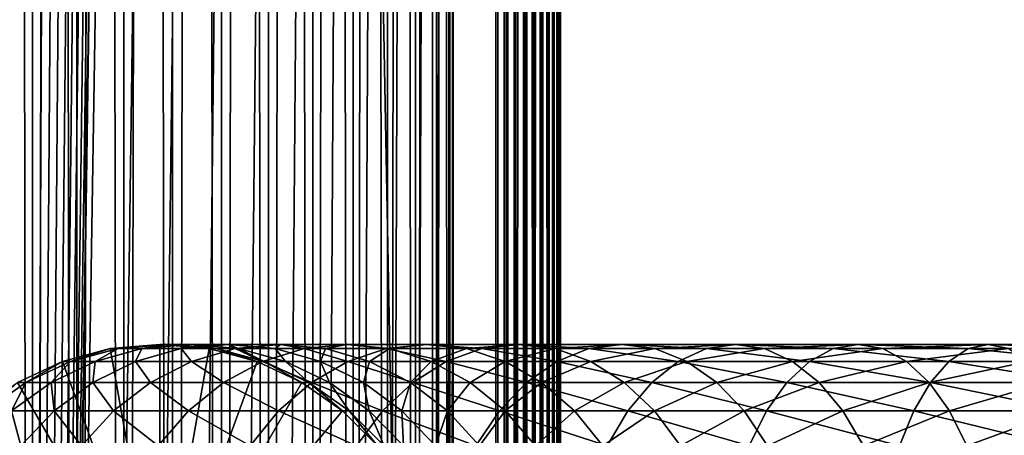
# Model space of a CAD drawing. Extents: x 0 to 400, y 0 to 1216.
# Drawn here: x 19 to 58, y 219 to 236 of the extents above; entities that cross this region are included whole.
import ezdxf

# ---------------------------------------------------------------- set-up
doc = ezdxf.new("R2010")
doc.units = 0
doc.header["$MEASUREMENT"] = 0

msp = doc.modelspace()

# ---------------------------------------------------------------- linework, layer by layer
for points in [[(15.399998, 1.5, 35.650024), (15.399998, 1214.5, 35.650024), (37.899998, 1.5, 35.650024)], [(37.899998, 1.5, 35.650024), (15.399998, 1214.5, 35.650024), (37.899998, 1214.5, 35.650024)], [(19.974998, 1214.5, 60.046398), (19.974998, 1.5, 60.046398), (18.425753, 1214.5, 58.961605)], [(18.425753, 1214.5, 58.961605), (19.974998, 1.5, 60.046398), (18.425753, 1.5, 58.961605)], [(18.425753, 1214.5, 42.338444), (18.425753, 1.5, 42.338444), (19.974998, 1214.5, 41.253647)], [(19.974998, 1214.5, 41.253647), (18.425753, 1.5, 42.338444), (19.974998, 1.5, 41.253647)], [(37.899998, 1214.5, 65.650024), (19.4, 45.526279, 65.650024), (21.137777, 46.336617, 65.650024)], [(37.899998, 1214.5, 65.650024), (35.899998, 1180, 65.650024), (19.4, 45.526279, 65.650024)], [(21.689079, 1214.5, 60.845688), (21.689079, 1.5, 60.845688), (19.974998, 1214.5, 60.046398)], [(19.974998, 1214.5, 60.046398), (21.689079, 1.5, 60.845688), (19.974998, 1.5, 60.046398)], [(19.974998, 1214.5, 41.253647), (19.974998, 1.5, 41.253647), (21.689079, 1214.5, 40.454357)], [(21.689079, 1214.5, 40.454357), (19.974998, 1.5, 41.253647), (21.689079, 1.5, 40.454357)], [(21.137777, 46.336617, 65.650024), (22.989868, 46.832886, 65.650024), (37.899998, 1214.5, 65.650024)], [(23.515915, 1214.5, 61.335186), (23.515915, 1.5, 61.335186), (21.689079, 1214.5, 60.845688)], [(21.689079, 1214.5, 60.845688), (23.515915, 1.5, 61.335186), (21.689079, 1.5, 60.845688)], [(21.689079, 1214.5, 40.454357), (21.689079, 1.5, 40.454357), (23.515915, 1214.5, 39.964859)], [(23.515915, 1214.5, 39.964859), (21.689079, 1.5, 40.454357), (23.515915, 1.5, 39.964859)], [(37.899998, 1214.5, 65.650024), (22.989868, 46.832886, 65.650024), (24.9, 47, 65.650024)], [(25.4, 1214.5, 61.500023), (25.4, 1.5, 61.500023), (23.515915, 1214.5, 61.335186)], [(23.515915, 1214.5, 61.335186), (25.4, 1.5, 61.500023), (23.515915, 1.5, 61.335186)], [(23.515915, 1214.5, 39.964859), (23.515915, 1.5, 39.964859), (25.4, 1214.5, 39.800022)], [(25.4, 1214.5, 39.800022), (23.515915, 1.5, 39.964859), (25.4, 1.5, 39.800022)], [(37.899998, 1214.5, 65.650024), (24.9, 47, 65.650024), (26.810129, 46.832886, 65.650024)], [(25.4, 1214.5, 39.800022), (25.4, 1.5, 39.800022), (27.284081, 1214.5, 39.964859)], [(27.284081, 1214.5, 39.964859), (25.4, 1.5, 39.800022), (27.284081, 1.5, 39.964859)], [(27.284081, 1214.5, 61.335186), (27.284081, 1.5, 61.335186), (25.4, 1214.5, 61.500023)], [(25.4, 1214.5, 61.500023), (27.284081, 1.5, 61.335186), (25.4, 1.5, 61.500023)], [(26.810129, 46.832886, 65.650024), (28.66222, 46.336617, 65.650024), (37.899998, 1214.5, 65.650024)], [(27.284081, 1214.5, 39.964859), (27.284081, 1.5, 39.964859), (29.110916, 1214.5, 40.454357)], [(29.110916, 1214.5, 40.454357), (27.284081, 1.5, 39.964859), (29.110916, 1.5, 40.454357)], [(29.110916, 1214.5, 60.845688), (29.110916, 1.5, 60.845688), (27.284081, 1214.5, 61.335186)], [(27.284081, 1214.5, 61.335186), (29.110916, 1.5, 60.845688), (27.284081, 1.5, 61.335186)], [(37.899998, 1214.5, 65.650024), (28.66222, 46.336617, 65.650024), (30.399998, 45.526279, 65.650024)], [(29.110916, 1214.5, 40.454357), (29.110916, 1.5, 40.454357), (30.824999, 1214.5, 41.253647)], [(30.824999, 1214.5, 41.253647), (29.110916, 1.5, 40.454357), (30.824999, 1.5, 41.253647)], [(30.824999, 1214.5, 60.046398), (30.824999, 1.5, 60.046398), (29.110916, 1214.5, 60.845688)], [(29.110916, 1214.5, 60.845688), (30.824999, 1.5, 60.046398), (29.110916, 1.5, 60.845688)], [(37.899998, 1214.5, 65.650024), (30.399998, 45.526279, 65.650024), (31.970661, 44.426491, 65.650024)], [(30.824999, 1214.5, 41.253647), (30.824999, 1.5, 41.253647), (32.374245, 1214.5, 42.338444)], [(32.374245, 1214.5, 42.338444), (30.824999, 1.5, 41.253647), (32.374245, 1.5, 42.338444)], [(32.374245, 1214.5, 58.961605), (32.374245, 1.5, 58.961605), (30.824999, 1214.5, 60.046398)], [(30.824999, 1214.5, 60.046398), (32.374245, 1.5, 58.961605), (30.824999, 1.5, 60.046398)], [(31.970661, 44.426491, 65.650024), (33.326488, 43.070663, 65.650024), (37.899998, 1214.5, 65.650024)], [(32.374245, 1214.5, 42.338444), (32.374245, 1.5, 42.338444), (33.711582, 1214.5, 43.675777)], [(33.711582, 1214.5, 43.675777), (32.374245, 1.5, 42.338444), (33.711582, 1.5, 43.675777)], [(33.711582, 1214.5, 57.624268), (33.711582, 1.5, 57.624268), (32.374245, 1214.5, 58.961605)], [(32.374245, 1214.5, 58.961605), (33.711582, 1.5, 57.624268), (32.374245, 1.5, 58.961605)], [(37.899998, 1214.5, 65.650024), (33.326488, 43.070663, 65.650024), (34.426277, 41.5, 65.650024)], [(33.711582, 1214.5, 43.675777), (33.711582, 1.5, 43.675777), (34.796375, 1214.5, 45.225025)], [(34.796375, 1214.5, 45.225025), (33.711582, 1.5, 43.675777), (34.796375, 1.5, 45.225025)], [(34.796375, 1214.5, 56.075024), (34.796375, 1.5, 56.075024), (33.711582, 1214.5, 57.624268)], [(33.711582, 1214.5, 57.624268), (34.796375, 1.5, 56.075024), (33.711582, 1.5, 57.624268)], [(37.899998, 1214.5, 65.650024), (34.426277, 41.5, 65.650024), (35.236618, 39.762222, 65.650024)], [(34.796375, 1214.5, 45.225025), (34.796375, 1.5, 45.225025), (35.595665, 1214.5, 46.939106)], [(35.595665, 1214.5, 46.939106), (34.796375, 1.5, 45.225025), (35.595665, 1.5, 46.939106)], [(35.595665, 1214.5, 54.360943), (35.595665, 1.5, 54.360943), (34.796375, 1214.5, 56.075024)], [(34.796375, 1214.5, 56.075024), (35.595665, 1.5, 54.360943), (34.796375, 1.5, 56.075024)], [(35.236618, 39.762222, 65.650024), (35.732883, 37.91013, 65.650024), (37.899998, 1214.5, 65.650024)], [(35.595665, 1214.5, 46.939106), (35.595665, 1.5, 46.939106), (36.085163, 1214.5, 48.765942)], [(36.085163, 1214.5, 48.765942), (35.595665, 1.5, 46.939106), (36.085163, 1.5, 48.765942)], [(36.085163, 1214.5, 52.534107), (36.085163, 1.5, 52.534107), (35.595665, 1214.5, 54.360943)], [(35.595665, 1214.5, 54.360943), (36.085163, 1.5, 52.534107), (35.595665, 1.5, 54.360943)], [(37.899998, 1214.5, 65.650024), (35.732883, 37.91013, 65.650024), (35.899998, 36, 65.650024)], [(37.899998, 1214.5, 65.650024), (35.899998, 36, 65.650024), (37.899998, 1.5, 65.650024)], [(36.085163, 1214.5, 48.765942), (36.085163, 1.5, 48.765942), (36.25, 1214.5, 50.650024)], [(36.25, 1214.5, 50.650024), (36.085163, 1.5, 48.765942), (36.25, 1.5, 50.650024)], [(36.25, 1214.5, 50.650024), (36.25, 1.5, 50.650024), (36.085163, 1214.5, 52.534107)], [(36.085163, 1214.5, 52.534107), (36.25, 1.5, 50.650024), (36.085163, 1.5, 52.534107)], [(37.899998, 1214.5, 65.650024), (37.899998, 1.5, 65.650024), (38.291084, 1.5, 65.619247)], [(37.899998, 1214.5, 65.650024), (38.291084, 1.5, 65.619247), (38.291084, 1214.5, 65.619247)], [(38.291084, 1214.5, 35.680801), (38.291084, 1.5, 35.680801), (37.899998, 1.5, 35.650024)], [(38.291084, 1214.5, 35.680801), (37.899998, 1.5, 35.650024), (37.899998, 1214.5, 35.650024)], [(38.291084, 1214.5, 65.619247), (38.291084, 1.5, 65.619247), (38.672543, 1.5, 65.527664)], [(38.291084, 1214.5, 65.619247), (38.672543, 1.5, 65.527664), (38.672543, 1214.5, 65.527664)], [(38.672543, 1214.5, 35.772381), (38.672543, 1.5, 35.772381), (38.291084, 1.5, 35.680801)], [(38.672543, 1214.5, 35.772381), (38.291084, 1.5, 35.680801), (38.291084, 1214.5, 35.680801)], [(38.672543, 1214.5, 65.527664), (38.672543, 1.5, 65.527664), (39.034973, 1.5, 65.377541)], [(38.672543, 1214.5, 65.527664), (39.034973, 1.5, 65.377541), (39.034973, 1214.5, 65.377541)], [(39.034973, 1214.5, 35.922508), (39.034973, 1.5, 35.922508), (38.672543, 1.5, 35.772381)], [(39.034973, 1214.5, 35.922508), (38.672543, 1.5, 35.772381), (38.672543, 1214.5, 35.772381)], [(39.034973, 1214.5, 65.377541), (39.034973, 1.5, 65.377541), (39.369461, 1.5, 65.172569)], [(39.034973, 1214.5, 65.377541), (39.369461, 1.5, 65.172569), (39.369461, 1214.5, 65.172569)], [(39.369461, 1214.5, 36.127483), (39.369461, 1.5, 36.127483), (39.034973, 1.5, 35.922508)], [(39.369461, 1214.5, 36.127483), (39.034973, 1.5, 35.922508), (39.034973, 1214.5, 35.922508)], [(39.369461, 1214.5, 65.172569), (39.369461, 1.5, 65.172569), (39.667767, 1.5, 64.917793)], [(39.369461, 1214.5, 65.172569), (39.667767, 1.5, 64.917793), (39.667767, 1214.5, 64.917793)], [(39.667767, 1214.5, 36.382256), (39.667767, 1.5, 36.382256), (39.369461, 1.5, 36.127483)], [(39.667767, 1214.5, 36.382256), (39.369461, 1.5, 36.127483), (39.369461, 1214.5, 36.127483)], [(39.667767, 1214.5, 64.917793), (39.667767, 1.5, 64.917793), (39.922543, 1.5, 64.619484)], [(39.667767, 1214.5, 64.917793), (39.922543, 1.5, 64.619484), (39.922543, 1214.5, 64.619484)], [(39.922543, 1214.5, 36.680561), (39.922543, 1.5, 36.680561), (39.667767, 1.5, 36.382256)], [(39.922543, 1214.5, 36.680561), (39.667767, 1.5, 36.382256), (39.667767, 1214.5, 36.382256)], [(39.922543, 1214.5, 64.619484), (39.922543, 1.5, 64.619484), (40.127514, 1.5, 64.284996)], [(39.922543, 1214.5, 64.619484), (40.127514, 1.5, 64.284996), (40.127514, 1214.5, 64.284996)], [(40.127514, 1214.5, 37.015045), (40.127514, 1.5, 37.015045), (39.922543, 1.5, 36.680561)], [(40.127514, 1214.5, 37.015045), (39.922543, 1.5, 36.680561), (39.922543, 1214.5, 36.680561)], [(40.127514, 1214.5, 64.284996), (40.127514, 1.5, 64.284996), (40.277641, 1.5, 63.922565)], [(40.127514, 1214.5, 64.284996), (40.277641, 1.5, 63.922565), (40.277641, 1214.5, 63.922565)], [(40.277641, 1214.5, 37.37748), (40.277641, 1.5, 37.37748), (40.127514, 1.5, 37.015045)], [(40.277641, 1214.5, 37.37748), (40.127514, 1.5, 37.015045), (40.127514, 1214.5, 37.015045)], [(40.277641, 1214.5, 63.922565), (40.277641, 1.5, 63.922565), (40.369221, 1.5, 63.541111)], [(40.277641, 1214.5, 63.922565), (40.369221, 1.5, 63.541111), (40.369221, 1214.5, 63.541111)], [(40.369221, 1214.5, 37.758938), (40.369221, 1.5, 37.758938), (40.277641, 1.5, 37.37748)], [(40.369221, 1214.5, 37.758938), (40.277641, 1.5, 37.37748), (40.277641, 1214.5, 37.37748)], [(40.369221, 1214.5, 63.541111), (40.369221, 1.5, 63.541111), (40.399998, 1.5, 63.150024)], [(40.369221, 1214.5, 63.541111), (40.399998, 1.5, 63.150024), (40.399998, 1214.5, 63.150024)], [(40.399998, 1214.5, 38.150024), (40.399998, 1.5, 38.150024), (40.369221, 1.5, 37.758938)], [(40.399998, 1214.5, 38.150024), (40.369221, 1.5, 37.758938), (40.369221, 1214.5, 37.758938)], [(40.399998, 1.5, 38.150024), (40.399998, 1214.5, 38.150024), (40.399998, 1.5, 63.150024)], [(40.399998, 1.5, 63.150024), (40.399998, 1214.5, 38.150024), (40.399998, 1214.5, 63.150024)], [(19.4, 45.526279, 65.650024), (35.899998, 1180, 65.650024), (35.732883, 1178.089844, 65.650024)], [(19.4, 45.526279, 65.650024), (35.732883, 1178.089844, 65.650024), (35.236618, 1176.237793, 65.650024)], [(35.236618, 1176.237793, 65.650024), (34.426277, 1174.5, 65.650024), (19.4, 45.526279, 65.650024)], [(34.426277, 1174.5, 65.650024), (33.326488, 1172.929321, 65.650024), (19.4, 45.526279, 65.650024)], [(19.4, 45.526279, 65.650024), (33.326488, 1172.929321, 65.650024), (31.970661, 1171.573486, 65.650024)], [(19.4, 45.526279, 65.650024), (31.970661, 1171.573486, 65.650024), (30.399998, 1170.473755, 65.650024)], [(15.399998, 41.545269, 65.650024), (21.137777, 1169.663452, 65.650024), (19.4, 1170.473755, 65.650024)], [(19.4, 45.526279, 65.650024), (30.399998, 1170.473755, 65.650024), (28.66222, 1169.663452, 65.650024)], [(22.989868, 1169.167114, 65.650024), (21.137777, 1169.663452, 65.650024), (15.399998, 41.545269, 65.650024)], [(28.66222, 1169.663452, 65.650024), (26.810129, 1169.167114, 65.650024), (19.4, 45.526279, 65.650024)], [(22.989868, 1169.167114, 65.650024), (15.399998, 41.545269, 65.650024), (24.9, 1169, 65.650024)], [(19.4, 45.526279, 65.650024), (26.810129, 1169.167114, 65.650024), (24.9, 1169, 65.650024)], [(24.9, 1169, 65.650024), (15.399998, 41.545269, 65.650024), (16.473509, 43.070663, 65.650024)], [(24.9, 1169, 65.650024), (16.473509, 43.070663, 65.650024), (17.829334, 44.426491, 65.650024)], [(19.4, 45.526279, 65.650024), (24.9, 1169, 65.650024), (17.829334, 44.426491, 65.650024)], [(21.137777, 222.336624, 64.650024), (22.989868, 222.832886, 64.650024), (24.899998, 212, 64.650024)], [(22.989868, 222.832886, 92.650024), (22.989868, 222.832886, 64.650024), (21.137777, 222.336624, 64.650024)], [(22.989868, 222.832886, 92.650024), (21.137777, 222.336624, 64.650024), (21.137777, 222.336624, 92.650024)], [(21.454205, 222.336624, 98.68782), (22.989868, 222.832886, 92.650024), (21.137777, 222.336624, 92.650024)], [(22.400021, 222.336624, 104.65947), (23.29615, 222.832886, 98.494225), (21.454205, 222.336624, 98.68782)], [(23.29615, 222.832886, 98.494225), (22.989868, 222.832886, 92.650024), (21.454205, 222.336624, 98.68782)], [(23.964861, 222.336624, 110.499535), (24.211639, 222.832886, 104.274391), (22.400021, 222.336624, 104.65947)], [(24.211639, 222.832886, 104.274391), (23.29615, 222.832886, 98.494225), (22.400021, 222.336624, 104.65947)], [(24.899998, 212, 64.650024), (22.989868, 222.832886, 64.650024), (24.899998, 223, 64.650024)], [(24.899998, 223, 92.650024), (24.899998, 223, 64.650024), (22.989868, 222.832886, 64.650024)], [(24.899998, 223, 92.650024), (22.989868, 222.832886, 64.650024), (22.989868, 222.832886, 92.650024)], [(23.29615, 222.832886, 98.494225), (24.899998, 223, 92.650024), (22.989868, 222.832886, 92.650024)], [(24.211639, 222.832886, 104.274391), (25.195816, 223, 98.294563), (23.29615, 222.832886, 98.494225)], [(25.195816, 223, 98.294563), (24.899998, 223, 92.650024), (23.29615, 222.832886, 98.494225)], [(26.131584, 222.336624, 116.144035), (25.726305, 222.832886, 109.927208), (23.964861, 222.336624, 110.499535)], [(25.726305, 222.832886, 109.927208), (24.211639, 222.832886, 104.274391), (23.964861, 222.336624, 110.499535)], [(25.726305, 222.832886, 109.927208), (26.080029, 223, 103.877258), (24.211639, 222.832886, 104.274391)], [(26.080029, 223, 103.877258), (25.195816, 223, 98.294563), (24.211639, 222.832886, 104.274391)], [(24.899998, 212, 64.650024), (24.899998, 223, 64.650024), (26.810129, 222.832886, 64.650024)], [(26.810129, 222.832886, 92.650024), (26.810129, 222.832886, 64.650024), (24.899998, 223, 64.650024)], [(26.810129, 222.832886, 92.650024), (24.899998, 223, 64.650024), (24.899998, 223, 92.650024)], [(25.195816, 223, 98.294563), (26.810129, 222.832886, 92.650024), (24.899998, 223, 92.650024)], [(26.810129, 222.832886, 64.650024), (28.66222, 222.336624, 64.650024), (24.899998, 212, 64.650024)], [(26.080029, 223, 103.877258), (27.095482, 222.832886, 98.094894), (25.195816, 223, 98.294563)], [(27.095482, 222.832886, 98.094894), (26.810129, 222.832886, 92.650024), (25.195816, 223, 98.294563)], [(27.823553, 222.832886, 115.390724), (27.542946, 223, 109.336937), (25.726305, 222.832886, 109.927208)], [(27.542946, 223, 109.336937), (26.080029, 223, 103.877258), (25.726305, 222.832886, 109.927208)], [(27.823553, 222.832886, 115.390724), (25.726305, 222.832886, 109.927208), (26.131584, 222.336624, 116.144035)], [(27.542946, 223, 109.336937), (27.948418, 222.832886, 103.480118), (26.080029, 223, 103.877258)], [(27.948418, 222.832886, 103.480118), (27.095482, 222.832886, 98.094894), (26.080029, 223, 103.877258)], [(28.876448, 222.336624, 121.531136), (27.823553, 222.832886, 115.390724), (26.131584, 222.336624, 116.144035)], [(28.66222, 222.336624, 92.650024), (28.66222, 222.336624, 64.650024), (26.810129, 222.832886, 64.650024)], [(28.66222, 222.336624, 92.650024), (26.810129, 222.832886, 64.650024), (26.810129, 222.832886, 92.650024)], [(27.095482, 222.832886, 98.094894), (28.66222, 222.336624, 92.650024), (26.810129, 222.832886, 92.650024)], [(27.948418, 222.832886, 103.480118), (28.937428, 222.336624, 97.901299), (27.095482, 222.832886, 98.094894)], [(28.937428, 222.336624, 97.901299), (28.66222, 222.336624, 92.650024), (27.095482, 222.832886, 98.094894)], [(29.568544, 223, 114.6138), (29.359589, 222.832886, 108.746681), (27.542946, 223, 109.336937)], [(29.568544, 223, 114.6138), (27.542946, 223, 109.336937), (27.823553, 222.832886, 115.390724)], [(29.359589, 222.832886, 108.746681), (27.948418, 222.832886, 103.480118), (27.542946, 223, 109.336937)], [(30.480406, 222.832886, 120.605087), (29.568544, 223, 114.6138), (27.823553, 222.832886, 115.390724)], [(30.480406, 222.832886, 120.605087), (27.823553, 222.832886, 115.390724), (28.876448, 222.336624, 121.531136)], [(29.359589, 222.832886, 108.746681), (29.760036, 222.336624, 103.095047), (27.948418, 222.832886, 103.480118)], [(29.760036, 222.336624, 103.095047), (28.937428, 222.336624, 97.901299), (27.948418, 222.832886, 103.480118)], [(32.16938, 222.336624, 126.601807), (30.480406, 222.832886, 120.605087), (28.876448, 222.336624, 121.531136)], [(31.313534, 222.832886, 113.836884), (29.359589, 222.832886, 108.746681), (29.568544, 223, 114.6138)], [(31.313534, 222.832886, 113.836884), (31.121033, 222.336624, 108.174355), (29.359589, 222.832886, 108.746681)], [(31.121033, 222.336624, 108.174355), (29.760036, 222.336624, 103.095047), (29.359589, 222.832886, 108.746681)], [(32.134628, 223, 119.650024), (31.313534, 222.832886, 113.836884), (29.568544, 223, 114.6138)], [(32.134628, 223, 119.650024), (29.568544, 223, 114.6138), (30.480406, 222.832886, 120.605087)], [(33.667751, 222.832886, 125.513168), (32.134628, 223, 119.650024), (30.480406, 222.832886, 120.605087)], [(33.667751, 222.832886, 125.513168), (30.480406, 222.832886, 120.605087), (32.16938, 222.336624, 126.601807)], [(33.005505, 222.336624, 113.083572), (31.121033, 222.336624, 108.174355), (31.313534, 222.832886, 113.836884)], [(33.788849, 222.832886, 118.694962), (31.313534, 222.832886, 113.836884), (32.134628, 223, 119.650024)], [(33.788849, 222.832886, 118.694962), (33.005505, 222.336624, 113.083572), (31.313534, 222.832886, 113.836884)], [(35.213081, 223, 124.390427), (33.788849, 222.832886, 118.694962), (32.134628, 223, 119.650024)], [(35.213081, 223, 124.390427), (32.134628, 223, 119.650024), (33.667751, 222.832886, 125.513168)], [(35.9743, 222.336624, 131.300491), (33.667751, 222.832886, 125.513168), (32.16938, 222.336624, 126.601807)], [(35.392807, 222.336624, 117.768913), (33.005505, 222.336624, 113.083572), (33.788849, 222.832886, 118.694962)], [(37.350674, 222.832886, 130.061203), (35.213081, 223, 124.390427), (33.667751, 222.832886, 125.513168)], [(37.350674, 222.832886, 130.061203), (33.667751, 222.832886, 125.513168), (35.9743, 222.336624, 131.300491)], [(36.758408, 222.832886, 123.267685), (33.788849, 222.832886, 118.694962), (35.213081, 223, 124.390427)], [(36.758408, 222.832886, 123.267685), (35.392807, 222.336624, 117.768913), (33.788849, 222.832886, 118.694962)], [(38.77018, 223, 128.783081), (36.758408, 222.832886, 123.267685), (35.213081, 223, 124.390427)], [(38.77018, 223, 128.783081), (35.213081, 223, 124.390427), (37.350674, 222.832886, 130.061203)], [(38.256783, 222.336624, 122.179047), (35.392807, 222.336624, 117.768913), (36.758408, 222.832886, 123.267685)], [(40.249527, 222.336624, 135.575714), (37.350674, 222.832886, 130.061203), (35.9743, 222.336624, 131.300491)], [(40.189682, 222.832886, 127.504944), (36.758408, 222.832886, 123.267685), (38.77018, 223, 128.783081)], [(40.189682, 222.832886, 127.504944), (38.256783, 222.336624, 122.179047), (36.758408, 222.832886, 123.267685)], [(41.488819, 222.832886, 134.199341), (38.77018, 223, 128.783081), (37.350674, 222.832886, 130.061203)], [(41.488819, 222.832886, 134.199341), (37.350674, 222.832886, 130.061203), (40.249527, 222.336624, 135.575714)], [(41.566051, 222.336624, 126.265656), (38.256783, 222.336624, 122.179047), (40.189682, 222.832886, 127.504944)], [(42.766945, 223, 132.779846), (40.189682, 222.832886, 127.504944), (38.77018, 223, 128.783081)], [(42.766945, 223, 132.779846), (38.77018, 223, 128.783081), (41.488819, 222.832886, 134.199341)], [(44.045071, 222.832886, 131.360336), (40.189682, 222.832886, 127.504944), (42.766945, 223, 132.779846)], [(44.045071, 222.832886, 131.360336), (41.566051, 222.336624, 126.265656), (40.189682, 222.832886, 127.504944)], [(44.948215, 222.336624, 139.380646), (41.488819, 222.832886, 134.199341), (40.249527, 222.336624, 135.575714)], [(46.03685, 222.832886, 137.882278), (42.766945, 223, 132.779846), (41.488819, 222.832886, 134.199341)], [(46.03685, 222.832886, 137.882278), (41.488819, 222.832886, 134.199341), (44.948215, 222.336624, 139.380646)], [(45.284363, 222.336624, 129.983978), (41.566051, 222.336624, 126.265656), (44.045071, 222.832886, 131.360336)], [(47.159595, 223, 136.336945), (44.045071, 222.832886, 131.360336), (42.766945, 223, 132.779846)], [(47.159595, 223, 136.336945), (42.766945, 223, 132.779846), (46.03685, 222.832886, 137.882278)], [(48.282341, 222.832886, 134.791611), (44.045071, 222.832886, 131.360336), (47.159595, 223, 136.336945)], [(48.282341, 222.832886, 134.791611), (45.284363, 222.336624, 129.983978), (44.045071, 222.832886, 131.360336)], [(50.018887, 222.336624, 142.673584), (46.03685, 222.832886, 137.882278), (44.948215, 222.336624, 139.380646)], [(49.370975, 222.336624, 133.293243), (45.284363, 222.336624, 129.983978), (48.282341, 222.832886, 134.791611)], [(50.944935, 222.832886, 141.069611), (47.159595, 223, 136.336945), (46.03685, 222.832886, 137.882278)], [(50.944935, 222.832886, 141.069611), (46.03685, 222.832886, 137.882278), (50.018887, 222.336624, 142.673584)], [(51.899998, 223, 139.41539), (48.282341, 222.832886, 134.791611), (47.159595, 223, 136.336945)], [(51.899998, 223, 139.41539), (47.159595, 223, 136.336945), (50.944935, 222.832886, 141.069611)], [(52.855064, 222.832886, 137.761185), (48.282341, 222.832886, 134.791611), (51.899998, 223, 139.41539)], [(52.855064, 222.832886, 137.761185), (49.370975, 222.336624, 133.293243), (48.282341, 222.832886, 134.791611)], [(53.781109, 222.336624, 136.157211), (49.370975, 222.336624, 133.293243), (52.855064, 222.832886, 137.761185)], [(55.405987, 222.336624, 145.418442), (50.944935, 222.832886, 141.069611), (50.018887, 222.336624, 142.673584)], [(56.159302, 222.832886, 143.726471), (51.899998, 223, 139.41539), (50.944935, 222.832886, 141.069611)], [(56.159302, 222.832886, 143.726471), (50.944935, 222.832886, 141.069611), (55.405987, 222.336624, 145.418442)], [(56.936222, 223, 141.981476), (52.855064, 222.832886, 137.761185), (51.899998, 223, 139.41539)], [(56.936222, 223, 141.981476), (51.899998, 223, 139.41539), (56.159302, 222.832886, 143.726471)], [(57.713139, 222.832886, 140.236481), (52.855064, 222.832886, 137.761185), (56.936222, 223, 141.981476)], [(57.713139, 222.832886, 140.236481), (53.781109, 222.336624, 136.157211), (52.855064, 222.832886, 137.761185)], [(58.466454, 222.336624, 138.54451), (53.781109, 222.336624, 136.157211), (57.713139, 222.832886, 140.236481)], [(61.050491, 222.336624, 147.585159), (56.159302, 222.832886, 143.726471), (55.405987, 222.336624, 145.418442)], [(61.622818, 222.832886, 145.823715), (56.936222, 223, 141.981476), (56.159302, 222.832886, 143.726471)], [(61.622818, 222.832886, 145.823715), (56.159302, 222.832886, 143.726471), (61.050491, 222.336624, 147.585159)], [(62.213081, 223, 144.00708), (57.713139, 222.832886, 140.236481), (56.936222, 223, 141.981476)], [(62.213081, 223, 144.00708), (56.936222, 223, 141.981476), (61.622818, 222.832886, 145.823715)], [(24.899998, 212, 64.650024), (19.399998, 221.526276, 64.650024), (21.137777, 222.336624, 64.650024)], [(21.137777, 222.336624, 92.650024), (21.137777, 222.336624, 64.650024), (19.399998, 221.526276, 64.650024)], [(21.137777, 222.336624, 92.650024), (19.399998, 221.526276, 64.650024), (19.399998, 221.526276, 92.650024)], [(19.725946, 221.526276, 98.869469), (21.137777, 222.336624, 92.650024), (19.399998, 221.526276, 92.650024)], [(20.700216, 221.526276, 105.020767), (21.454205, 222.336624, 98.68782), (19.725946, 221.526276, 98.869469)], [(21.454205, 222.336624, 98.68782), (21.137777, 222.336624, 92.650024), (19.725946, 221.526276, 98.869469)], [(22.312136, 221.526276, 111.036537), (22.400021, 222.336624, 104.65947), (20.700216, 221.526276, 105.020767)], [(22.400021, 222.336624, 104.65947), (21.454205, 222.336624, 98.68782), (20.700216, 221.526276, 105.020767)], [(24.544044, 221.526276, 116.850853), (23.964861, 222.336624, 110.499535), (22.312136, 221.526276, 111.036537)], [(23.964861, 222.336624, 110.499535), (22.400021, 222.336624, 104.65947), (22.312136, 221.526276, 111.036537)], [(26.131584, 222.336624, 116.144035), (23.964861, 222.336624, 110.499535), (24.544044, 221.526276, 116.850853)], [(27.371487, 221.526276, 122.400024), (26.131584, 222.336624, 116.144035), (24.544044, 221.526276, 116.850853)], [(24.899998, 212, 64.650024), (28.66222, 222.336624, 64.650024), (30.399998, 221.526276, 64.650024)], [(28.876448, 222.336624, 121.531136), (26.131584, 222.336624, 116.144035), (27.371487, 221.526276, 122.400024)], [(30.763487, 221.526276, 127.623245), (28.876448, 222.336624, 121.531136), (27.371487, 221.526276, 122.400024)], [(30.399998, 221.526276, 92.650024), (30.399998, 221.526276, 64.650024), (28.66222, 222.336624, 64.650024)], [(30.399998, 221.526276, 92.650024), (28.66222, 222.336624, 64.650024), (28.66222, 222.336624, 92.650024)], [(28.937428, 222.336624, 97.901299), (30.399998, 221.526276, 92.650024), (28.66222, 222.336624, 92.650024)], [(32.16938, 222.336624, 126.601807), (28.876448, 222.336624, 121.531136), (30.763487, 221.526276, 127.623245)], [(29.760036, 222.336624, 103.095047), (30.665686, 221.526276, 97.71965), (28.937428, 222.336624, 97.901299)], [(30.665686, 221.526276, 97.71965), (30.399998, 221.526276, 92.650024), (28.937428, 222.336624, 97.901299)], [(31.121033, 222.336624, 108.174355), (31.459839, 221.526276, 102.733742), (29.760036, 222.336624, 103.095047)], [(31.459839, 221.526276, 102.733742), (30.665686, 221.526276, 97.71965), (29.760036, 222.336624, 103.095047)], [(34.68288, 221.526276, 132.463287), (32.16938, 222.336624, 126.601807), (30.763487, 221.526276, 127.623245)], [(33.005505, 222.336624, 113.083572), (32.773758, 221.526276, 107.637344), (31.121033, 222.336624, 108.174355)], [(32.773758, 221.526276, 107.637344), (31.459839, 221.526276, 102.733742), (31.121033, 222.336624, 108.174355)], [(35.9743, 222.336624, 131.300491), (32.16938, 222.336624, 126.601807), (34.68288, 221.526276, 132.463287)], [(34.593044, 221.526276, 112.376755), (32.773758, 221.526276, 107.637344), (33.005505, 222.336624, 113.083572)], [(35.392807, 222.336624, 117.768913), (34.593044, 221.526276, 112.376755), (33.005505, 222.336624, 113.083572)], [(36.897766, 221.526276, 116.900024), (34.593044, 221.526276, 112.376755), (35.392807, 222.336624, 117.768913)], [(39.086727, 221.526276, 136.867142), (35.9743, 222.336624, 131.300491), (34.68288, 221.526276, 132.463287)], [(38.256783, 222.336624, 122.179047), (36.897766, 221.526276, 116.900024), (35.392807, 222.336624, 117.768913)], [(40.249527, 222.336624, 135.575714), (35.9743, 222.336624, 131.300491), (39.086727, 221.526276, 136.867142)], [(39.662674, 221.526276, 121.157608), (36.897766, 221.526276, 116.900024), (38.256783, 222.336624, 122.179047)], [(41.566051, 222.336624, 126.265656), (39.662674, 221.526276, 121.157608), (38.256783, 222.336624, 122.179047)], [(43.926777, 221.526276, 140.786545), (40.249527, 222.336624, 135.575714), (39.086727, 221.526276, 136.867142)], [(42.857475, 221.526276, 125.102859), (39.662674, 221.526276, 121.157608), (41.566051, 222.336624, 126.265656)], [(44.948215, 222.336624, 139.380646), (40.249527, 222.336624, 135.575714), (43.926777, 221.526276, 140.786545)], [(45.284363, 222.336624, 129.983978), (42.857475, 221.526276, 125.102859), (41.566051, 222.336624, 126.265656)], [(46.447163, 221.526276, 128.692551), (42.857475, 221.526276, 125.102859), (45.284363, 222.336624, 129.983978)], [(49.149998, 221.526276, 144.178528), (44.948215, 222.336624, 139.380646), (43.926777, 221.526276, 140.786545)], [(50.018887, 222.336624, 142.673584), (44.948215, 222.336624, 139.380646), (49.149998, 221.526276, 144.178528)], [(49.370975, 222.336624, 133.293243), (46.447163, 221.526276, 128.692551), (45.284363, 222.336624, 129.983978)], [(50.392414, 221.526276, 131.887344), (46.447163, 221.526276, 128.692551), (49.370975, 222.336624, 133.293243)], [(54.699169, 221.526276, 147.005981), (50.018887, 222.336624, 142.673584), (49.149998, 221.526276, 144.178528)], [(53.781109, 222.336624, 136.157211), (50.392414, 221.526276, 131.887344), (49.370975, 222.336624, 133.293243)], [(55.405987, 222.336624, 145.418442), (50.018887, 222.336624, 142.673584), (54.699169, 221.526276, 147.005981)], [(54.649998, 221.526276, 134.652252), (50.392414, 221.526276, 131.887344), (53.781109, 222.336624, 136.157211)], [(58.466454, 222.336624, 138.54451), (54.649998, 221.526276, 134.652252), (53.781109, 222.336624, 136.157211)], [(59.173271, 221.526276, 136.95697), (54.649998, 221.526276, 134.652252), (58.466454, 222.336624, 138.54451)], [(60.513485, 221.526276, 149.237885), (55.405987, 222.336624, 145.418442), (54.699169, 221.526276, 147.005981)], [(61.050491, 222.336624, 147.585159), (55.405987, 222.336624, 145.418442), (60.513485, 221.526276, 149.237885)], [(24.899998, 212, 64.650024), (17.829334, 220.426483, 64.650024), (19.399998, 221.526276, 64.650024)], [(19.163876, 220.426483, 105.347328), (19.725946, 221.526276, 98.869469), (18.163887, 220.426483, 99.033646)], [(19.725946, 221.526276, 98.869469), (19.399998, 221.526276, 92.650024), (18.163887, 220.426483, 99.033646)], [(20.818346, 220.426483, 111.521896), (20.700216, 221.526276, 105.020767), (19.163876, 220.426483, 105.347328)], [(20.700216, 221.526276, 105.020767), (19.725946, 221.526276, 98.869469), (19.163876, 220.426483, 105.347328)], [(22.312136, 221.526276, 111.036537), (20.700216, 221.526276, 105.020767), (20.818346, 220.426483, 111.521896)], [(23.109171, 220.426483, 117.4897), (22.312136, 221.526276, 111.036537), (20.818346, 220.426483, 111.521896)], [(24.544044, 221.526276, 116.850853), (22.312136, 221.526276, 111.036537), (23.109171, 220.426483, 117.4897)], [(26.011251, 220.426483, 123.185356), (24.544044, 221.526276, 116.850853), (23.109171, 220.426483, 117.4897)], [(27.371487, 221.526276, 122.400024), (24.544044, 221.526276, 116.850853), (26.011251, 220.426483, 123.185356)], [(24.899998, 212, 64.650024), (30.399998, 221.526276, 64.650024), (31.970663, 220.426483, 64.650024)], [(29.492794, 220.426483, 128.546463), (27.371487, 221.526276, 122.400024), (26.011251, 220.426483, 123.185356)], [(30.763487, 221.526276, 127.623245), (27.371487, 221.526276, 122.400024), (29.492794, 220.426483, 128.546463)], [(33.515652, 220.426483, 133.514267), (30.763487, 221.526276, 127.623245), (29.492794, 220.426483, 128.546463)], [(31.970663, 220.426483, 92.650024), (31.970663, 220.426483, 64.650024), (30.399998, 221.526276, 64.650024)], [(31.970663, 220.426483, 92.650024), (30.399998, 221.526276, 64.650024), (30.399998, 221.526276, 92.650024)], [(30.665686, 221.526276, 97.71965), (31.970663, 220.426483, 92.650024), (30.399998, 221.526276, 92.650024)], [(31.459839, 221.526276, 102.733742), (32.227745, 220.426483, 97.555473), (30.665686, 221.526276, 97.71965)], [(32.227745, 220.426483, 97.555473), (31.970663, 220.426483, 92.650024), (30.665686, 221.526276, 97.71965)], [(34.68288, 221.526276, 132.463287), (30.763487, 221.526276, 127.623245), (33.515652, 220.426483, 133.514267)], [(32.773758, 221.526276, 107.637344), (32.996181, 220.426483, 102.407181), (31.459839, 221.526276, 102.733742)], [(32.996181, 220.426483, 102.407181), (32.227745, 220.426483, 97.555473), (31.459839, 221.526276, 102.733742)], [(34.593044, 221.526276, 112.376755), (34.267548, 220.426483, 107.151985), (32.773758, 221.526276, 107.637344)], [(34.267548, 220.426483, 107.151985), (32.996181, 220.426483, 102.407181), (32.773758, 221.526276, 107.637344)], [(38.035748, 220.426483, 138.034363), (34.68288, 221.526276, 132.463287), (33.515652, 220.426483, 133.514267)], [(36.027916, 220.426483, 111.737907), (34.267548, 220.426483, 107.151985), (34.593044, 221.526276, 112.376755)], [(36.897766, 221.526276, 116.900024), (36.027916, 220.426483, 111.737907), (34.593044, 221.526276, 112.376755)], [(39.086727, 221.526276, 136.867142), (34.68288, 221.526276, 132.463287), (38.035748, 220.426483, 138.034363)], [(38.257999, 220.426483, 116.114693), (36.027916, 220.426483, 111.737907), (36.897766, 221.526276, 116.900024)], [(39.662674, 221.526276, 121.157608), (38.257999, 220.426483, 116.114693), (36.897766, 221.526276, 116.900024)], [(43.003563, 220.426483, 142.05722), (39.086727, 221.526276, 136.867142), (38.035748, 220.426483, 138.034363)], [(40.933369, 220.426483, 120.234398), (38.257999, 220.426483, 116.114693), (39.662674, 221.526276, 121.157608)], [(43.926777, 221.526276, 140.786545), (39.086727, 221.526276, 136.867142), (43.003563, 220.426483, 142.05722)], [(42.857475, 221.526276, 125.102859), (40.933369, 220.426483, 120.234398), (39.662674, 221.526276, 121.157608)], [(44.024704, 220.426483, 124.05188), (40.933369, 220.426483, 120.234398), (42.857475, 221.526276, 125.102859)], [(46.447163, 221.526276, 128.692551), (44.024704, 220.426483, 124.05188), (42.857475, 221.526276, 125.102859)], [(48.364666, 220.426483, 145.538773), (43.926777, 221.526276, 140.786545), (43.003563, 220.426483, 142.05722)], [(49.149998, 221.526276, 144.178528), (43.926777, 221.526276, 140.786545), (48.364666, 220.426483, 145.538773)], [(47.498142, 220.426483, 127.525314), (44.024704, 220.426483, 124.05188), (46.447163, 221.526276, 128.692551)], [(50.392414, 221.526276, 131.887344), (47.498142, 220.426483, 127.525314), (46.447163, 221.526276, 128.692551)], [(51.315624, 220.426483, 130.616653), (47.498142, 220.426483, 127.525314), (50.392414, 221.526276, 131.887344)], [(54.060322, 220.426483, 148.440842), (49.149998, 221.526276, 144.178528), (48.364666, 220.426483, 145.538773)], [(54.699169, 221.526276, 147.005981), (49.149998, 221.526276, 144.178528), (54.060322, 220.426483, 148.440842)], [(54.649998, 221.526276, 134.652252), (51.315624, 220.426483, 130.616653), (50.392414, 221.526276, 131.887344)], [(55.435329, 220.426483, 133.292023), (51.315624, 220.426483, 130.616653), (54.649998, 221.526276, 134.652252)], [(60.028126, 220.426483, 150.731674), (54.699169, 221.526276, 147.005981), (54.060322, 220.426483, 148.440842)], [(59.173271, 221.526276, 136.95697), (55.435329, 220.426483, 133.292023), (54.649998, 221.526276, 134.652252)], [(60.513485, 221.526276, 149.237885), (54.699169, 221.526276, 147.005981), (60.028126, 220.426483, 150.731674)], [(59.812119, 220.426483, 135.52211), (55.435329, 220.426483, 133.292023), (59.173271, 221.526276, 136.95697)], [(16.473509, 219.070663, 64.650024), (17.829334, 220.426483, 64.650024), (24.899998, 212, 64.650024)], [(19.528879, 219.070663, 111.940872), (19.163876, 220.426483, 105.347328), (17.837679, 219.070663, 105.629219)], [(20.818346, 220.426483, 111.521896), (19.163876, 220.426483, 105.347328), (19.528879, 219.070663, 111.940872)], [(21.870564, 219.070663, 118.041161), (20.818346, 220.426483, 111.521896), (19.528879, 219.070663, 111.940872)], [(23.109171, 220.426483, 117.4897), (20.818346, 220.426483, 111.521896), (21.870564, 219.070663, 118.041161)], [(24.837072, 219.070663, 123.863266), (23.109171, 220.426483, 117.4897), (21.870564, 219.070663, 118.041161)], [(26.011251, 220.426483, 123.185356), (23.109171, 220.426483, 117.4897), (24.837072, 219.070663, 123.863266)], [(28.395908, 219.070663, 129.343399), (26.011251, 220.426483, 123.185356), (24.837072, 219.070663, 123.863266)], [(31.970663, 220.426483, 64.650024), (33.326488, 219.070663, 64.650024), (24.899998, 212, 64.650024)], [(29.492794, 220.426483, 128.546463), (26.011251, 220.426483, 123.185356), (28.395908, 219.070663, 129.343399)], [(32.508076, 219.070663, 134.421494), (29.492794, 220.426483, 128.546463), (28.395908, 219.070663, 129.343399)], [(33.515652, 220.426483, 133.514267), (29.492794, 220.426483, 128.546463), (32.508076, 219.070663, 134.421494)], [(33.326488, 219.070663, 92.650024), (33.326488, 219.070663, 64.650024), (31.970663, 220.426483, 64.650024)], [(33.326488, 219.070663, 92.650024), (31.970663, 220.426483, 64.650024), (31.970663, 220.426483, 92.650024)], [(32.227745, 220.426483, 97.555473), (33.326488, 219.070663, 92.650024), (31.970663, 220.426483, 92.650024)], [(32.996181, 220.426483, 102.407181), (33.576145, 219.070663, 97.413757), (32.227745, 220.426483, 97.555473)], [(33.576145, 219.070663, 97.413757), (33.326488, 219.070663, 92.650024), (32.227745, 220.426483, 97.555473)], [(37.128525, 219.070663, 139.041946), (33.515652, 220.426483, 133.514267), (32.508076, 219.070663, 134.421494)], [(34.267548, 220.426483, 107.151985), (34.322376, 219.070663, 102.12529), (32.996181, 220.426483, 102.407181)], [(34.322376, 219.070663, 102.12529), (33.576145, 219.070663, 97.413757), (32.996181, 220.426483, 102.407181)], [(38.035748, 220.426483, 138.034363), (33.515652, 220.426483, 133.514267), (37.128525, 219.070663, 139.041946)], [(36.027916, 220.426483, 111.737907), (35.557014, 219.070663, 106.733009), (34.267548, 220.426483, 107.151985)], [(35.557014, 219.070663, 106.733009), (34.322376, 219.070663, 102.12529), (34.267548, 220.426483, 107.151985)], [(37.266525, 219.070663, 111.18644), (35.557014, 219.070663, 106.733009), (36.027916, 220.426483, 111.737907)], [(38.257999, 220.426483, 116.114693), (37.266525, 219.070663, 111.18644), (36.027916, 220.426483, 111.737907)], [(42.206627, 219.070663, 143.154114), (38.035748, 220.426483, 138.034363), (37.128525, 219.070663, 139.041946)], [(39.432178, 219.070663, 115.436783), (37.266525, 219.070663, 111.18644), (38.257999, 220.426483, 116.114693)], [(43.003563, 220.426483, 142.05722), (38.035748, 220.426483, 138.034363), (42.206627, 219.070663, 143.154114)], [(40.933369, 220.426483, 120.234398), (39.432178, 219.070663, 115.436783), (38.257999, 220.426483, 116.114693)], [(42.030254, 219.070663, 119.437462), (39.432178, 219.070663, 115.436783), (40.933369, 220.426483, 120.234398)], [(44.024704, 220.426483, 124.05188), (42.030254, 219.070663, 119.437462), (40.933369, 220.426483, 120.234398)], [(45.03228, 219.070663, 123.144653), (42.030254, 219.070663, 119.437462), (44.024704, 220.426483, 124.05188)], [(47.686752, 219.070663, 146.712952), (43.003563, 220.426483, 142.05722), (42.206627, 219.070663, 143.154114)], [(48.364666, 220.426483, 145.538773), (43.003563, 220.426483, 142.05722), (47.686752, 219.070663, 146.712952)], [(47.498142, 220.426483, 127.525314), (45.03228, 219.070663, 123.144653), (44.024704, 220.426483, 124.05188)], [(48.405369, 219.070663, 126.517738), (45.03228, 219.070663, 123.144653), (47.498142, 220.426483, 127.525314)], [(51.315624, 220.426483, 130.616653), (48.405369, 219.070663, 126.517738), (47.498142, 220.426483, 127.525314)], [(53.508858, 219.070663, 149.679459), (48.364666, 220.426483, 145.538773), (47.686752, 219.070663, 146.712952)], [(54.060322, 220.426483, 148.440842), (48.364666, 220.426483, 145.538773), (53.508858, 219.070663, 149.679459)], [(52.11256, 219.070663, 129.519775), (48.405369, 219.070663, 126.517738), (51.315624, 220.426483, 130.616653)], [(55.435329, 220.426483, 133.292023), (52.11256, 219.070663, 129.519775), (51.315624, 220.426483, 130.616653)], [(56.113243, 219.070663, 132.117844), (52.11256, 219.070663, 129.519775), (55.435329, 220.426483, 133.292023)], [(59.609154, 219.070663, 152.021149), (54.060322, 220.426483, 148.440842), (53.508858, 219.070663, 149.679459)], [(60.028126, 220.426483, 150.731674), (54.060322, 220.426483, 148.440842), (59.609154, 219.070663, 152.021149)], [(59.812119, 220.426483, 135.52211), (56.113243, 219.070663, 132.117844), (55.435329, 220.426483, 133.292023)], [(60.363583, 219.070663, 134.283493), (56.113243, 219.070663, 132.117844), (59.812119, 220.426483, 135.52211)]]:
    msp.add_3dface(points)

doc.saveas('drawing.dxf')
